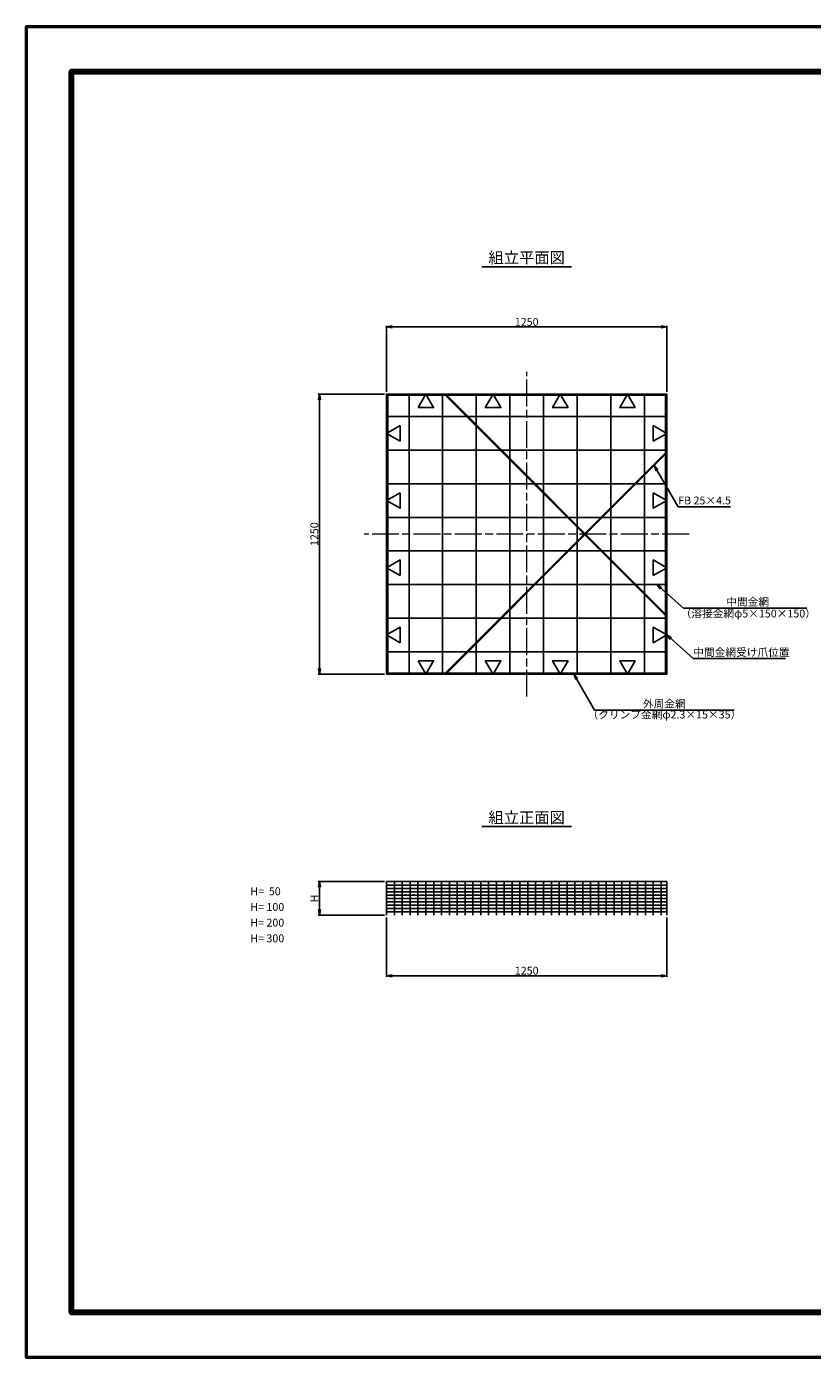
# Model space of a CAD drawing. Units: millimetres. Extents: x 0 to 8410, y 0 to 5940.
# Drawn here: x 0 to 3506, y 0 to 5940 of the extents above; entities that cross this region are included whole.
import ezdxf
from ezdxf.enums import TextEntityAlignment as Align

# ---------------------------------------------------------------- set-up
doc = ezdxf.new("R2010")
doc.units = ezdxf.units.MM
doc.header["$LTSCALE"] = 10
doc.linetypes.add('_SXF_LINETYPE_chain', pattern=[18.5, 12, -1.5, 3.5, -1.5])
doc.layers.get('0').update_dxf_attribs({"lineweight": 13})
doc.layers.get('DEFPOINTS').update_dxf_attribs({"lineweight": 13})
for name, color, linetype, lineweight in [('D-BMK', 2, '_SXF_LINETYPE_chain', 13), ('D-STR', 1, 'Continuous', 25), ('D-STR-DIM', 7, 'Continuous', 13), ('D-STR-HTXT', 7, 'Continuous', 13), ('D-TTL', 7, 'Continuous', 140), ('D-TTL-FRAM', 7, 'Continuous', 50), ('D-TTL-LINE', 7, 'Continuous', 25), ('D-TTL-TXT', 7, 'Continuous', 13)]:
    doc.layers.add(name, color=color, linetype=linetype, lineweight=lineweight)
doc.styles.add('MSゴシック', font='txt')
doc.styles.add('ＭＳ ゴシック', font='txt')
doc.dimstyles.new('DIM10', dxfattribs={"dimscale": 10, "dimtxt": 3.5, "dimasz": 2.5, "dimexe": 0.5, "dimexo": 1, "dimgap": 0.5, "dimtad": 1, "dimdec": 0, "dimzin": 0, "dimdsep": 46, "dimtxsty": 'MSゴシック', "dimblk": 'OPEN', "dimcen": 1, "dimadec": 0, "dimazin": 0, "dimtfac": 1, "dimtdec": 0, "dimtmove": 2, "dimatfit": 3, "dimldrblk": 'OPEN', "dimfxl": 0, "dimtolj": 1, "dimtzin": 0, "dimarcsym": 0})
doc.dimstyles.new('DIM5', dxfattribs={"dimscale": 10, "dimtxt": 3.5, "dimasz": 2.5, "dimexe": 0.5, "dimexo": 1, "dimgap": 0.5, "dimtad": 1, "dimdec": 0, "dimlfac": 0.5, "dimzin": 0, "dimdsep": 46, "dimtxsty": 'ＭＳ ゴシック', "dimblk": 'OPEN', "dimcen": 1, "dimadec": 0, "dimazin": 0, "dimtfac": 1, "dimtdec": 0, "dimtmove": 2, "dimatfit": 3, "dimldrblk": 'OPEN', "dimfxl": 0, "dimtolj": 1, "dimtzin": 0, "dimarcsym": 0})

# ---------------------------------------------------------------- blocks, each defined once
blk = doc.blocks.new('_Open')
at = {"color": 0, "linetype": 'ByBlock', "lineweight": -2}
for p, q in [((-1, 0.17), (0, 0)), ((-1, -0.17), (0, 0)), ((0, 0), (-1, 0))]:
    blk.add_line(p, q, dxfattribs=at)
blk = doc.blocks.new('*D1')
at = {"layer": 'D-STR-DIM', "color": 0, "lineweight": -2}
for p, q in [((1596.4, 2123.5), (1301.4, 2123.5)), ((1306.4, 2098.5), (1306.4, 1998.5)), ((1596.4, 1973.5), (1301.4, 1973.5))]:
    blk.add_line(p, q, dxfattribs=at)
at = {"layer": 'DEFPOINTS', "color": 0}
for p in [(1606.4, 2123.5), (1306.4, 1973.5), (1606.4, 1973.5)]:
    blk.add_point(p, dxfattribs=at)
at = {"layer": 'D-STR-DIM', "color": 0, "lineweight": -2, "xscale": 25, "yscale": 25, "zscale": 25}
for p, rotation in [((1306.4, 2123.5), 90), ((1306.4, 1973.5), 270)]:
    blk.add_blockref('_Open', p, dxfattribs=dict(at, rotation=rotation))
at = {"layer": 'D-STR-DIM', "color": 0, "insert": (1283.9, 2048.5), "char_height": 35, "attachment_point": 5, "rotation": 90, "style": 'MSゴシック'}
blk.add_mtext('\\A1;H', dxfattribs=at)
blk = doc.blocks.new('*D2')
at = {"layer": 'D-STR-DIM', "color": 0, "lineweight": -2}
for p, q in [((1606.4, 1963.5), (1606.4, 1698.5)), ((2856.4, 1963.5), (2856.4, 1698.5)), ((1631.4, 1703.5), (2831.4, 1703.5))]:
    blk.add_line(p, q, dxfattribs=at)
at = {"layer": 'DEFPOINTS', "color": 0}
for p in [(1606.4, 1973.5), (2856.4, 1973.5), (2856.4, 1703.5)]:
    blk.add_point(p, dxfattribs=at)
at = {"layer": 'D-STR-DIM', "color": 0, "lineweight": -2, "xscale": 25, "yscale": 25, "zscale": 25, "rotation": 180}
blk.add_blockref('_Open', (1606.4, 1703.5), dxfattribs=at)
at = {"layer": 'D-STR-DIM', "color": 0, "lineweight": -2, "xscale": 25, "yscale": 25, "zscale": 25}
blk.add_blockref('_Open', (2856.4, 1703.5), dxfattribs=at)
at = {"layer": 'D-STR-DIM', "color": 0, "insert": (2231.4, 1726), "char_height": 35, "attachment_point": 5, "style": 'MSゴシック'}
blk.add_mtext('\\A1;1250', dxfattribs=at)
blk = doc.blocks.new('*D6')
at = {"layer": 'D-STR-DIM', "color": 0, "lineweight": -2}
for p, q in [((1596.4, 4299.5), (1301.4, 4299.5)), ((1306.4, 4274.5), (1306.4, 3074.5)), ((1596.4, 3049.5), (1301.4, 3049.5))]:
    blk.add_line(p, q, dxfattribs=at)
at = {"layer": 'DEFPOINTS', "color": 0}
for p in [(1606.4, 4299.5), (1306.4, 3049.5), (1606.4, 3049.5)]:
    blk.add_point(p, dxfattribs=at)
at = {"layer": 'D-STR-DIM', "color": 0, "lineweight": -2, "xscale": 25, "yscale": 25, "zscale": 25}
for p, rotation in [((1306.4, 4299.5), 90), ((1306.4, 3049.5), 270)]:
    blk.add_blockref('_Open', p, dxfattribs=dict(at, rotation=rotation))
at = {"layer": 'D-STR-DIM', "color": 0, "insert": (1283.9, 3674.5), "char_height": 35, "attachment_point": 5, "rotation": 90, "style": 'MSゴシック'}
blk.add_mtext('\\A1;1250', dxfattribs=at)
blk = doc.blocks.new('*D7')
at = {"layer": 'D-STR-DIM', "color": 0, "lineweight": -2}
for p, q in [((1606.4, 4309.5), (1606.4, 4604.5)), ((1631.4, 4599.5), (2831.4, 4599.5)), ((2856.4, 4309.5), (2856.4, 4604.5))]:
    blk.add_line(p, q, dxfattribs=at)
at = {"layer": 'DEFPOINTS', "color": 0}
for p in [(2856.4, 4599.5), (1606.4, 4299.5), (2856.4, 4299.5)]:
    blk.add_point(p, dxfattribs=at)
at = {"layer": 'D-STR-DIM', "color": 0, "lineweight": -2, "xscale": 25, "yscale": 25, "zscale": 25, "rotation": 180}
blk.add_blockref('_Open', (1606.4, 4599.5), dxfattribs=at)
at = {"layer": 'D-STR-DIM', "color": 0, "lineweight": -2, "xscale": 25, "yscale": 25, "zscale": 25}
blk.add_blockref('_Open', (2856.4, 4599.5), dxfattribs=at)
at = {"layer": 'D-STR-DIM', "color": 0, "insert": (2231.4, 4622), "char_height": 35, "attachment_point": 5, "style": 'MSゴシック'}
blk.add_mtext('\\A1;1250', dxfattribs=at)

msp = doc.modelspace()

# ---------------------------------------------------------------- linework, layer by layer
at = {"layer": 'D-BMK'}
for p, q in [((2231.4, 2949.5), (2231.4, 4399.5)), ((2956.4, 3674.5), (1506.4, 3674.5))]:
    msp.add_line(p, q, dxfattribs=at)
at = {"layer": 'D-STR'}
for p, q in [((1706.4, 4294.5), (1706.4, 3054.5)), ((1856.4, 4294.5), (1856.4, 3054.5)), ((1868.1, 4294.5), (2851.4, 3311.2)), ((2851.4, 3317.5), (1874.4, 4294.5)), ((2006.4, 4294.5), (2006.4, 3054.5)), ((2156.4, 4294.5), (2156.4, 3054.5)), ((2306.4, 4294.5), (2306.4, 3054.5)), ((2456.4, 4294.5), (2456.4, 3054.5)), ((2606.4, 4294.5), (2606.4, 3054.5)), ((2683, 4292.9), (2679.8, 4296.1)), ((2756.4, 4294.5), (2756.4, 3054.5)), ((2851.4, 4199.5), (1611.4, 4199.5)), ((1613, 4126.1), (1609.8, 4122.9)), ((2853, 4122.9), (2849.8, 4126.1)), ((2849.8, 4126.1), (2853, 4122.9)), ((2851.4, 4049.5), (1611.4, 4049.5)), ((2851.4, 4037.9), (2491.3, 3677.7)), ((2494.4, 3674.5), (2851.4, 4031.5)), ((2851.4, 3899.5), (1611.4, 3899.5)), ((2851.4, 3749.5), (1611.4, 3749.5)), ((2488.1, 3674.5), (1868.1, 3054.5)), ((1874.4, 3054.5), (2491.3, 3671.3)), ((2851.4, 3599.5), (1611.4, 3599.5)), ((2851.4, 3449.5), (1611.4, 3449.5)), ((2851.4, 3299.5), (1611.4, 3299.5)), ((1613, 3222.9), (1609.8, 3226.1)), ((2851.4, 3149.5), (1611.4, 3149.5)), ((2683, 3056.1), (2679.8, 3052.9)), ((1606.4, 2123.5), (2856.4, 2123.5)), ((1606.4, 2123.5), (1606.4, 1973.5)), ((1606.4, 2108.5), (2856.4, 2108.5)), ((1606.4, 2093.5), (2856.4, 2093.5)), ((1641.4, 2123.5), (1641.4, 1973.5)), ((1676.4, 2123.5), (1676.4, 1973.5)), ((1711.4, 2123.5), (1711.4, 1973.5)), ((1746.4, 2123.5), (1746.4, 1973.5)), ((1781.4, 2123.5), (1781.4, 1973.5)), ((1816.4, 2123.5), (1816.4, 1973.5)), ((1851.4, 2123.5), (1851.4, 1973.5)), ((1886.4, 2123.5), (1886.4, 1973.5)), ((1921.4, 2123.5), (1921.4, 1973.5)), ((1956.4, 2123.5), (1956.4, 1973.5)), ((1991.4, 2123.5), (1991.4, 1973.5)), ((2026.4, 2123.5), (2026.4, 1973.5)), ((2061.4, 2123.5), (2061.4, 1973.5)), ((2096.4, 2123.5), (2096.4, 1973.5)), ((2131.4, 2123.5), (2131.4, 1973.5)), ((2166.4, 2123.5), (2166.4, 1973.5)), ((2201.4, 2123.5), (2201.4, 1973.5)), ((2236.4, 2123.5), (2236.4, 1973.5)), ((2271.4, 2123.5), (2271.4, 1973.5)), ((2306.4, 2123.5), (2306.4, 1973.5)), ((2341.4, 2123.5), (2341.4, 1973.5)), ((2376.4, 2123.5), (2376.4, 1973.5)), ((2411.4, 2123.5), (2411.4, 1973.5)), ((2446.4, 2123.5), (2446.4, 1973.5)), ((2481.4, 2123.5), (2481.4, 1973.5)), ((2516.4, 2123.5), (2516.4, 1973.5)), ((2551.4, 2123.5), (2551.4, 1973.5)), ((2586.4, 2123.5), (2586.4, 1973.5)), ((2621.4, 2123.5), (2621.4, 1973.5)), ((2656.4, 2123.5), (2656.4, 1973.5)), ((2691.4, 2123.5), (2691.4, 1973.5)), ((2726.4, 2123.5), (2726.4, 1973.5)), ((2761.4, 2123.5), (2761.4, 1973.5)), ((2796.4, 2123.5), (2796.4, 1973.5)), ((2831.4, 2123.5), (2831.4, 1973.5)), ((2856.4, 2123.5), (2856.4, 1973.5)), ((1606.4, 2078.5), (2856.4, 2078.5)), ((1606.4, 2063.5), (2856.4, 2063.5)), ((1606.4, 2048.5), (2856.4, 2048.5)), ((1606.4, 2033.5), (2856.4, 2033.5)), ((1606.4, 2018.5), (2856.4, 2018.5)), ((1606.4, 2003.5), (2856.4, 2003.5)), ((1606.4, 1988.5), (2856.4, 1988.5))]:
    msp.add_line(p, q, dxfattribs=at)
for points in [[(1606.4, 3049.5), (2856.4, 3049.5), (2856.4, 4299.5), (1606.4, 4299.5)], [(1611.4, 3054.5), (2851.4, 3054.5), (2851.4, 4294.5), (1611.4, 4294.5)]]:
    msp.add_lwpolyline(points, close=True, dxfattribs=at)
at = {"layer": 'D-STR', "linetype": 'Continuous'}
for points in [[(1746.8, 4239.5), (1816.1, 4239.5), (1781.4, 4299.5)], [(2046.8, 4239.5), (2116.1, 4239.5), (2081.4, 4299.5)], [(2416.1, 4239.5), (2346.8, 4239.5), (2381.4, 4299.5)], [(2716.1, 4239.5), (2646.8, 4239.5), (2681.4, 4299.5)], [(1666.4, 4159.2), (1666.4, 4089.9), (1606.4, 4124.5)], [(2796.4, 4159.2), (2796.4, 4089.9), (2856.4, 4124.5)], [(1666.4, 3859.2), (1666.4, 3789.9), (1606.4, 3824.5)], [(2796.4, 3859.2), (2796.4, 3789.9), (2856.4, 3824.5)], [(1666.4, 3489.9), (1666.4, 3559.2), (1606.4, 3524.5)], [(2796.4, 3489.9), (2796.4, 3559.2), (2856.4, 3524.5)], [(1666.4, 3189.9), (1666.4, 3259.2), (1606.4, 3224.5)], [(2796.4, 3189.9), (2796.4, 3259.2), (2856.4, 3224.5)], [(1746.8, 3109.5), (1816.1, 3109.5), (1781.4, 3049.5)], [(2046.8, 3109.5), (2116.1, 3109.5), (2081.4, 3049.5)], [(2416.1, 3109.5), (2346.8, 3109.5), (2381.4, 3049.5)], [(2716.1, 3109.5), (2646.8, 3109.5), (2681.4, 3049.5)]]:
    msp.add_lwpolyline(points, close=True, dxfattribs=at)
at = {"layer": 'D-TTL', "color": 2, "linetype": 'Continuous'}
msp.add_lwpolyline([(8210, 200), (200, 200), (200, 5740), (8210, 5740)], close=True, dxfattribs=at)
at = {"layer": 'D-TTL-FRAM', "color": 2, "linetype": 'Continuous'}
msp.add_lwpolyline([(8410, 0), (0, 0), (0, 5940), (8410, 5940)], close=True, dxfattribs=at)
at = {"layer": 'D-TTL-LINE'}
for p, q in [((2031.4, 4868.1), (2431.4, 4868.1)), ((2031.4, 2369.1), (2431.4, 2369.1))]:
    msp.add_line(p, q, dxfattribs=at)

# ---------------------------------------------------------------- texts
at = {"layer": 'D-STR-DIM', "style": 'MSゴシック'}
for s, p in [('H=  50', (998.2, 2062.9)), ('H= 100', (998.2, 1992.9)), ('H= 200', (998.2, 1922.9)), ('H= 300', (998.2, 1852.9))]:
    msp.add_text(s, height=35, dxfattribs=at).set_placement(p)
at = {"layer": 'D-STR-HTXT', "style": 'ＭＳ ゴシック'}
for s, p in [('FB 25×4.5', (2907.4, 3796.4)), ('中間金網受け爪位置', (2974.9, 3119.3))]:
    msp.add_text(s, height=35, dxfattribs=at).set_placement(p, align=Align.BOTTOM_LEFT)
for s, p in [('中間金網', (3217.6, 3344.3)), ('（溶接金網φ5×150×150）', (3220.1, 3291.7)), ('外周金網', (2845.7, 2889.2)), ('（クリンプ金網φ2.3×15×35）', (2845.8, 2840.8))]:
    msp.add_text(s, height=35, dxfattribs=at).set_placement(p, align=Align.BOTTOM_CENTER)
at = {"layer": 'D-TTL-TXT', "style": 'ＭＳ ゴシック'}
for s, p in [('組立平面図', (2231.4, 4868.1)), ('組立正面図', (2231.4, 2369.1))]:
    msp.add_text(s, height=50, dxfattribs=at).set_placement(p, align=Align.BOTTOM_CENTER)

# ---------------------------------------------------------------- dimensions: what is measured, and where the dimension line sits
at = {"layer": 'D-STR-DIM'}
for base, p1, p2, picture, middle in [((2856.4, 4599.5), (1606.4, 4299.5), (2856.4, 4299.5), '*D7', (2231.4, 4622)), ((2856.4, 1703.5), (1606.4, 1973.5), (2856.4, 1973.5), '*D2', (2231.4, 1726))]:
    dim = msp.add_linear_dim(base=base, p1=p1, p2=p2, dimstyle='DIM10', dxfattribs=at)
    dim.commit()
    dim.dimension.update_dxf_attribs({"geometry": picture, "text_midpoint": middle})
dim = msp.add_linear_dim(base=(1306.4, 3049.5), p1=(1606.4, 4299.5), p2=(1606.4, 3049.5), angle=90, dimstyle='DIM10', dxfattribs=at)
dim.commit()
dim.dimension.update_dxf_attribs({"geometry": '*D6', "text_midpoint": (1283.9, 3674.5)})
dim = msp.add_linear_dim(base=(1306.4, 1973.5), p1=(1606.4, 2123.5), p2=(1606.4, 1973.5), angle=90, text='H', dimstyle='DIM10', dxfattribs=at)
dim.commit()
dim.dimension.update_dxf_attribs({"geometry": '*D1', "text_midpoint": (1283.9, 2048.5)})

# ---------------------------------------------------------------- leaders
at = {"layer": 'D-STR-HTXT'}
for points in [[(2800.9, 3980.9), (2907.4, 3796.4), (3141.1, 3796.4)], [(2812, 3449.5), (2930.5, 3344.3), (3481.1, 3344.3)], [(2856.4, 3224.5), (2974.9, 3119.3), (3385.8, 3119.3)], [(2442, 3049.5), (2534.5, 2889.2), (3156.9, 2889.2)]]:
    msp.add_leader(points, dimstyle='DIM5', dxfattribs=at)

doc.saveas('drawing.dxf')
